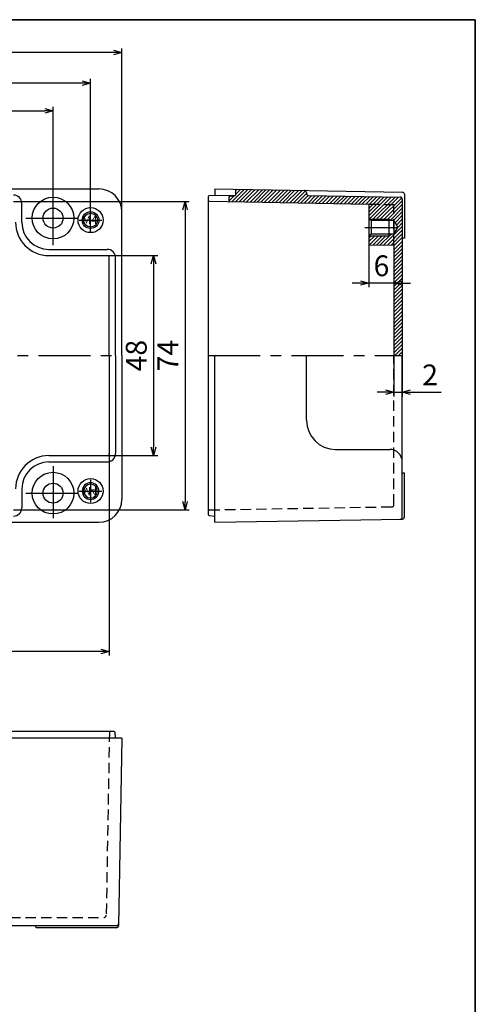
# Model space of a CAD drawing. Units: millimetres. Extents: x 0 to 554, y 0 to 380.
# Drawn here: x 445 to 554, y 144 to 380 of the extents above; entities that cross this region are included whole.
import ezdxf

# ---------------------------------------------------------------- set-up
doc = ezdxf.new("R2010")
doc.units = ezdxf.units.MM
doc.header["$LTSCALE"] = 10
doc.header["$MEASUREMENT"] = 0
for name, pattern in [('CENTER', [2, 1.25, -0.25, 0.25, -0.25]), ('HIDDEN', [0.375, 0.25, -0.125]), ('PHANTOM', [2.5, 1.25, -0.25, 0.25, -0.25, 0.25, -0.25])]:
    doc.linetypes.add(name, pattern=pattern)
for name, color, linetype in [('c', 6, 'CENTER'), ('CEN', 6, 'CENTER'), ('GCON', 3, 'Continuous'), ('GO-DIM', 7, 'Continuous'), ('HID', 2, 'HIDDEN'), ('ONE', 4, 'PHANTOM')]:
    doc.layers.add(name, color=color, linetype=linetype)
doc.styles.get("Standard").update_dxf_attribs({"font": 'romans.shx'})
doc.styles.add('style1', font='romans.shx', dxfattribs={"height": 2.5})
doc.dimstyles.get("Standard").update_dxf_attribs({"dimtxt": 2.5, "dimasz": 2, "dimexe": 1, "dimexo": 0, "dimgap": 1, "dimtad": 1, "dimzin": 9, "dimdsep": 46, "dimtxsty": 'Standard', "dimcen": -1.5, "dimclrd": 7, "dimclre": 7, "dimclrt": 7, "dimaunit": 1, "dimazin": 0, "dimtp": 0.02, "dimtm": 0.05, "dimtfac": 0.5, "dimtmove": 0, "dimatfit": 3, "dimfxl": 1, "dimarcsym": 0})

# ---------------------------------------------------------------- blocks, each defined once
blk = doc.blocks.new('m4tx')
at = {"layer": 'GCON', "color": 6, "linetype": 'CENTER', "ltscale": 0.7}
for p, q in [((0, -2.7), (0, 2.7)), ((-2.7, 0), (2.7, 0))]:
    blk.add_line(p, q, dxfattribs=at)
at = {"layer": 'GCON', "color": 7, "linetype": 'Continuous'}
blk.add_circle((0, 0), 2, dxfattribs=at)
at = {"layer": 'GCON', "color": 3, "linetype": 'Continuous'}
blk.add_circle((0, 0), 1.65, dxfattribs=at)
at = {"layer": 'GCON', "color": 7, "linetype": 'Continuous', "style": 'style1'}
blk.add_text('M4', height=2, dxfattribs=at).set_placement((-2.07, -0.94))
blk = doc.blocks.new('K2')
at = {"layer": 'GCON', "color": 3, "linetype": 'Continuous'}
blk.add_lwpolyline([(-554, 380), (0, 380), (0, 0), (-554, 0)], close=True, dxfattribs=at)
blk = doc.blocks.new('_Open30')
at = {"color": 0, "linetype": 'ByBlock', "lineweight": -2}
for p, q in [((-1, 0.27), (0, 0)), ((0, 0), (-1, -0.27)), ((0, 0), (-1, 0))]:
    blk.add_line(p, q, dxfattribs=at)
blk = doc.blocks.new('*D53')
at = {"layer": 'Defpoints', "color": 0}
for p in [(534.48, 299.4), (536.48, 299.4), (536.48, 290.62)]:
    blk.add_point(p, dxfattribs=at)
at = {"layer": 'GO-DIM', "color": 255, "lineweight": -2}
for p, q in [((534.48, 299.4), (534.48, 289.62)), ((536.48, 299.4), (536.48, 289.62)), ((532.48, 290.62), (530.48, 290.62)), ((534.48, 290.62), (536.48, 290.62)), ((538.48, 290.62), (545.81, 290.62))]:
    blk.add_line(p, q, dxfattribs=at)
at = {"layer": 'GO-DIM', "color": 255, "lineweight": -2, "xscale": 2, "yscale": 2, "zscale": 2}
blk.add_blockref('_Open30', (534.48, 290.62), dxfattribs=at)
at = {"layer": 'GO-DIM', "color": 255, "lineweight": -2, "xscale": 2, "yscale": 2, "zscale": 2, "rotation": 180}
blk.add_blockref('_Open30', (536.48, 290.62), dxfattribs=at)
at = {"layer": 'GO-DIM', "color": 255, "insert": (543.15, 294.12), "char_height": 5, "attachment_point": 5}
blk.add_mtext('2', dxfattribs=at)
blk = doc.blocks.new('*D36')
at = {"layer": 'Defpoints', "color": 0}
for p in [(452.66, 358.13), (305.66, 332.4), (452.66, 332.4)]:
    blk.add_point(p, dxfattribs=at)
at = {"layer": 'GO-DIM', "color": 255, "lineweight": -2}
for p, q in [((305.66, 332.4), (305.66, 359.13)), ((452.66, 332.4), (452.66, 359.13)), ((307.66, 358.13), (450.66, 358.13))]:
    blk.add_line(p, q, dxfattribs=at)
at = {"layer": 'GO-DIM', "color": 255, "lineweight": -2, "xscale": 2, "yscale": 2, "zscale": 2, "rotation": 180}
blk.add_blockref('_Open30', (305.66, 358.13), dxfattribs=at)
at = {"layer": 'GO-DIM', "color": 255, "lineweight": -2, "xscale": 2, "yscale": 2, "zscale": 2}
blk.add_blockref('_Open30', (452.66, 358.13), dxfattribs=at)
at = {"layer": 'GO-DIM', "color": 255, "insert": (379.16, 361.63), "char_height": 5, "attachment_point": 5}
blk.add_mtext('147', dxfattribs=at)
blk = doc.blocks.new('*D35')
at = {"layer": 'Defpoints', "color": 0}
for p in [(296.66, 364.78), (296.66, 331.9), (461.66, 331.9)]:
    blk.add_point(p, dxfattribs=at)
at = {"layer": 'GO-DIM', "color": 255, "lineweight": -2}
for p, q in [((296.66, 331.9), (296.66, 365.78)), ((459.66, 364.78), (298.66, 364.78)), ((461.66, 331.9), (461.66, 365.78))]:
    blk.add_line(p, q, dxfattribs=at)
at = {"layer": 'GO-DIM', "color": 255, "lineweight": -2, "xscale": 2, "yscale": 2, "zscale": 2, "rotation": 180}
blk.add_blockref('_Open30', (296.66, 364.78), dxfattribs=at)
at = {"layer": 'GO-DIM', "color": 255, "lineweight": -2, "xscale": 2, "yscale": 2, "zscale": 2}
blk.add_blockref('_Open30', (461.66, 364.78), dxfattribs=at)
at = {"layer": 'GO-DIM', "color": 255, "insert": (379.16, 368.28), "char_height": 5, "attachment_point": 5}
blk.add_mtext('165', dxfattribs=at)
blk = doc.blocks.new('*D34')
at = {"layer": 'Defpoints', "color": 0}
for p in [(289.16, 372.12), (289.16, 333.9), (469.16, 333.9)]:
    blk.add_point(p, dxfattribs=at)
at = {"layer": 'GO-DIM', "color": 255, "lineweight": -2}
for p, q in [((289.16, 333.9), (289.16, 373.12)), ((467.16, 372.12), (291.16, 372.12)), ((469.16, 333.9), (469.16, 373.12))]:
    blk.add_line(p, q, dxfattribs=at)
at = {"layer": 'GO-DIM', "color": 255, "lineweight": -2, "xscale": 2, "yscale": 2, "zscale": 2, "rotation": 180}
blk.add_blockref('_Open30', (289.16, 372.12), dxfattribs=at)
at = {"layer": 'GO-DIM', "color": 255, "lineweight": -2, "xscale": 2, "yscale": 2, "zscale": 2}
blk.add_blockref('_Open30', (469.16, 372.12), dxfattribs=at)
at = {"layer": 'GO-DIM', "color": 255, "insert": (379.16, 375.62), "char_height": 5, "attachment_point": 5}
blk.add_mtext('180', dxfattribs=at)
blk = doc.blocks.new('*D30')
at = {"layer": 'Defpoints', "color": 0}
for p in [(465.66, 323.4), (465.66, 275.4), (476.78, 275.4)]:
    blk.add_point(p, dxfattribs=at)
at = {"layer": 'GO-DIM', "color": 255, "lineweight": -2}
for p, q in [((465.66, 323.4), (477.78, 323.4)), ((476.78, 321.4), (476.78, 277.4)), ((465.66, 275.4), (477.78, 275.4))]:
    blk.add_line(p, q, dxfattribs=at)
at = {"layer": 'GO-DIM', "color": 255, "lineweight": -2, "xscale": 2, "yscale": 2, "zscale": 2}
for p, rotation in [((476.78, 323.4), 90), ((476.78, 275.4), 270)]:
    blk.add_blockref('_Open30', p, dxfattribs=dict(at, rotation=rotation))
at = {"layer": 'GO-DIM', "color": 255, "insert": (473.28, 299.4), "char_height": 5, "attachment_point": 5, "rotation": 90}
blk.add_mtext('48', dxfattribs=at)
blk = doc.blocks.new('*D29')
at = {"layer": 'Defpoints', "color": 0}
for p in [(443.16, 336.4), (443.16, 262.4), (484.35, 262.4)]:
    blk.add_point(p, dxfattribs=at)
at = {"layer": 'GO-DIM', "color": 255, "lineweight": -2}
for p, q in [((443.16, 336.4), (485.35, 336.4)), ((484.35, 334.4), (484.35, 264.4)), ((443.16, 262.4), (485.35, 262.4))]:
    blk.add_line(p, q, dxfattribs=at)
at = {"layer": 'GO-DIM', "color": 255, "lineweight": -2, "xscale": 2, "yscale": 2, "zscale": 2}
for p, rotation in [((484.35, 336.4), 90), ((484.35, 262.4), 270)]:
    blk.add_blockref('_Open30', p, dxfattribs=dict(at, rotation=rotation))
at = {"layer": 'GO-DIM', "color": 255, "insert": (480.85, 299.4), "char_height": 5, "attachment_point": 5, "rotation": 90}
blk.add_mtext('74', dxfattribs=at)
blk = doc.blocks.new('*D27')
at = {"layer": 'Defpoints', "color": 0}
for p in [(292.16, 275.9), (466.16, 275.9), (292.16, 228.41)]:
    blk.add_point(p, dxfattribs=at)
at = {"layer": 'GO-DIM', "color": 255, "lineweight": -2}
for p, q in [((292.16, 275.9), (292.16, 227.41)), ((466.16, 275.9), (466.16, 227.41)), ((464.16, 228.41), (294.16, 228.41))]:
    blk.add_line(p, q, dxfattribs=at)
at = {"layer": 'GO-DIM', "color": 255, "lineweight": -2, "xscale": 2, "yscale": 2, "zscale": 2, "rotation": 180}
blk.add_blockref('_Open30', (292.16, 228.41), dxfattribs=at)
at = {"layer": 'GO-DIM', "color": 255, "lineweight": -2, "xscale": 2, "yscale": 2, "zscale": 2}
blk.add_blockref('_Open30', (466.16, 228.41), dxfattribs=at)
at = {"layer": 'GO-DIM', "color": 255, "insert": (379.16, 231.91), "char_height": 5, "attachment_point": 5}
blk.add_mtext('173', dxfattribs=at)
blk = doc.blocks.new('*D23')
at = {"layer": 'Defpoints', "color": 0}
for p in [(528.48, 326.01), (534.48, 323.94), (528.48, 316.81)]:
    blk.add_point(p, dxfattribs=at)
at = {"layer": 'GO-DIM', "color": 255, "lineweight": -2}
for p, q in [((528.48, 326.01), (528.48, 315.81)), ((534.48, 323.94), (534.48, 315.81)), ((526.48, 316.81), (524.48, 316.81)), ((534.48, 316.81), (528.48, 316.81)), ((536.48, 316.81), (538.48, 316.81))]:
    blk.add_line(p, q, dxfattribs=at)
at = {"layer": 'GO-DIM', "color": 255, "lineweight": -2, "xscale": 2, "yscale": 2, "zscale": 2}
blk.add_blockref('_Open30', (528.48, 316.81), dxfattribs=at)
at = {"layer": 'GO-DIM', "color": 255, "lineweight": -2, "xscale": 2, "yscale": 2, "zscale": 2, "rotation": 180}
blk.add_blockref('_Open30', (534.48, 316.81), dxfattribs=at)
at = {"layer": 'GO-DIM', "color": 255, "insert": (531.48, 320.31), "char_height": 5, "attachment_point": 5}
blk.add_mtext('6', dxfattribs=at)

msp = doc.modelspace()

# ---------------------------------------------------------------- hatches: boundary and pattern name
at = {"layer": 'ONE', "linetype": 'PHANTOM'}
h = msp.add_hatch(dxfattribs=at)
h.set_pattern_fill('ANSI31', color=4, scale=5, style=0)
h.set_pattern_definition([(45, (-3022.5376, 496.9071), (-0.44194174, 0.44194174), [])])
h.paths.add_polyline_path([(536.479, 336.924, 0.4091108), (535.987, 337.424), (513.97, 337.808, -0.4091108), (513.479, 338.308), (513.479, 338.525, 0.4091108), (512.987, 339.025), (496.479, 339.313), (496.479, 337.813), (495.173, 337.791, 0.4091108), (494.879, 337.491), (494.879, 336.636, 0.4091108), (495.173, 336.336), (528.479, 335.754), (534.479, 335.65), (534.479, 331.801), (535.431, 330.151), (534.479, 328.501), (534.479, 325.901), (534.479, 299.401), (536.479, 299.401)])
h.paths.add_polyline_path([(534.479, 335.65), (528.479, 335.754), (528.479, 332.151), (533.213, 332.151), (533.82, 331.801), (534.479, 331.801)], flags=16)
h.paths.add_polyline_path([(534.479, 328.501), (533.82, 328.501), (533.213, 328.151), (528.479, 328.151), (528.479, 326.005), (534.479, 325.901)], flags=16)

# ---------------------------------------------------------------- linework, layer by layer
msp.add_lwpolyline([(554, 380), (0, 380), (0, 0), (554, 0)], close=True)
at = {"layer": 'c'}
for p, q in [((289.165, 299.401), (469.165, 299.401)), ((489.879, 299.401), (536.479, 299.401))]:
    msp.add_line(p, q, dxfattribs=at)
at = {"layer": 'CEN'}
for p, q in [((452.665, 325.901), (452.665, 338.901)), ((446.165, 332.401), (459.165, 332.401)), ((452.665, 272.901), (452.665, 259.901)), ((446.165, 266.401), (459.165, 266.401))]:
    msp.add_line(p, q, dxfattribs=at)
at = {"layer": 'GCON', "color": 3, "linetype": 'Continuous'}
for p, q in [((379.165, 339.401), (463.665, 339.401)), ((490.152, 337.785), (491.479, 337.901)), ((491.479, 339.401), (536.487, 338.615)), ((491.479, 339.401), (491.479, 337.901)), ((491.479, 337.901), (496.479, 337.813)), ((496.479, 339.313), (496.479, 337.813)), ((513.479, 338.525), (513.479, 338.308)), ((536.979, 338.115), (536.979, 327.606)), ((445.165, 331.401), (445.165, 335.901)), ((489.879, 337.567), (489.879, 261.315)), ((490.173, 336.423), (528.479, 335.754)), ((494.879, 337.398), (494.879, 336.636)), ((495.152, 337.697), (496.479, 337.813)), ((513.97, 337.808), (535.987, 337.424)), ((528.479, 335.754), (528.479, 326.005)), ((536.479, 336.924), (536.479, 299.401)), ((469.165, 299.401), (469.165, 333.901)), ((528.979, 331.801), (528.479, 332.151)), ((534.479, 331.801), (528.979, 331.801)), ((528.979, 331.801), (528.979, 328.501)), ((533.213, 332.151), (533.213, 328.151)), ((534.479, 331.801), (534.479, 328.501)), ((534.479, 331.801), (535.431, 330.151)), ((528.979, 328.501), (528.479, 328.151)), ((534.479, 328.501), (528.979, 328.501)), ((534.479, 328.501), (535.431, 330.151)), ((536.979, 327.606), (536.479, 327.606)), ((451.665, 324.901), (465.665, 324.901)), ((528.479, 326.005), (534.479, 325.901)), ((534.479, 325.901), (534.479, 299.401)), ((451.665, 323.401), (465.665, 323.401)), ((466.165, 299.401), (466.165, 322.901)), ((467.665, 299.401), (467.665, 322.901)), ((466.165, 299.401), (466.165, 275.901)), ((467.665, 299.401), (467.665, 275.901)), ((469.165, 299.401), (469.165, 264.901)), ((491.479, 259.401), (491.479, 299.401)), ((513.479, 283.901), (513.479, 299.401)), ((536.479, 260.677), (536.479, 299.401)), ((520.479, 276.901), (533.479, 276.901)), ((451.665, 275.401), (465.665, 275.401)), ((451.665, 273.901), (465.665, 273.901)), ((536.979, 271.195), (536.479, 271.195)), ((536.979, 260.686), (536.979, 271.195)), ((445.165, 267.401), (445.165, 262.901)), ((490.152, 261.017), (491.479, 260.901)), ((491.479, 259.401), (536.487, 260.186)), ((379.165, 259.401), (463.665, 259.401)), ((467.25, 209.219), (420.566, 209.219)), ((467.665, 207.619), (467.548, 208.946)), ((469.165, 207.619), (420.566, 207.619)), ((469.165, 207.619), (468.379, 162.611)), ((468.379, 162.619), (309.941, 162.619)), ((448.388, 162.611), (448.388, 162.619)), ((467.879, 162.119), (448.888, 162.119))]:
    msp.add_line(p, q, dxfattribs=at)
at = {"layer": 'GCON', "color": 7, "linetype": 'Continuous'}
for p, q in [((528.479, 332.151), (533.213, 332.151)), ((533.213, 332.151), (533.82, 331.801)), ((533.213, 328.151), (533.82, 328.501)), ((528.479, 328.151), (533.213, 328.151))]:
    msp.add_line(p, q, dxfattribs=at)
at = {"layer": 'GCON', "color": 6, "linetype": 'CENTER', "ltscale": 0.7}
msp.add_line((527.479, 330.151), (535.431, 330.151), dxfattribs=at)
at = {"layer": 'GCON', "color": 3, "linetype": 'Continuous'}
for centre, radius in [((452.665, 332.401), 5), ((452.665, 332.401), 2.4), ((461.665, 331.901), 3), ((452.665, 266.401), 5), ((461.665, 266.901), 3), ((452.665, 266.401), 2.4)]:
    msp.add_circle(centre, radius, dxfattribs=at)
for centre, radius, start, end in [((443.165, 335.901), 2, 0, 90), ((463.665, 333.901), 5.5, 0, 90), ((512.979, 338.525), 0.5, 0, 89), ((513.979, 338.308), 0.5, 180, 269), ((536.479, 338.115), 0.5, 0, 89), ((490.179, 337.486), 0.3, 95, 180), ((490.179, 336.723), 0.3, 180, 269), ((495.179, 337.398), 0.3, 95, 180), ((495.179, 336.636), 0.3, 180, 269), ((535.979, 336.924), 0.5, 0, 89), ((451.665, 331.401), 8, 180, 270), ((451.665, 331.401), 6.5, 180, 270), ((465.665, 322.901), 2, 360, 90), ((465.665, 322.901), 0.5, 360, 90), ((520.479, 283.901), 7, 180, 270), ((533.479, 273.901), 3, 0, 90), ((451.665, 267.401), 8, 90, 180), ((465.665, 275.901), 0.5, 270, 0), ((465.665, 275.901), 2, 270, 0), ((451.665, 267.401), 6.5, 90, 180), ((463.665, 264.901), 5.5, 270, 0), ((443.165, 262.901), 2, 270, 0), ((490.179, 262.078), 0.3, 91, 180), ((490.179, 261.315), 0.3, 180, 265), ((535.979, 260.677), 0.5, 271, 0), ((536.479, 260.686), 0.5, 271, 0), ((467.25, 208.919), 0.3, 5, 90), ((467.888, 163.119), 0.5, 270, 359), ((448.888, 162.619), 0.5, 181, 270), ((467.879, 162.619), 0.5, 270, 359)]:
    msp.add_arc(centre, radius, start, end, dxfattribs=at)
at = {"layer": 'HID', "color": 2, "linetype": 'HIDDEN'}
for p, q in [((528.479, 335.754), (534.479, 335.65)), ((534.479, 325.901), (534.479, 335.65)), ((534.479, 263.643), (534.479, 299.401)), ((490.173, 262.378), (533.987, 263.143)), ((466.192, 209.219), (465.422, 165.111)), ((378.571, 164.619), (464.922, 164.619))]:
    msp.add_line(p, q, dxfattribs=at)
for centre, start, end in [((533.979, 263.643), 271, 0), ((464.922, 165.119), 270, 359)]:
    msp.add_arc(centre, 0.5, start, end, dxfattribs=at)

# ---------------------------------------------------------------- block references
msp.add_blockref('K2', (554, 0))
at = {"layer": 'GO-DIM'}
msp.add_blockref('m4tx', (461.665, 331.901), dxfattribs=at)
at = {"layer": 'GO-DIM', "xscale": -1, "rotation": 180}
msp.add_blockref('m4tx', (461.665, 266.901), dxfattribs=at)

# ---------------------------------------------------------------- dimensions: what is measured, and where the dimension line sits
at = {"layer": 'GO-DIM'}
for base, p1, p2, picture, middle in [((289.165, 372.122), (469.165, 333.901), (289.165, 333.901), '*D34', (379.165, 375.622)), ((296.665, 364.783), (461.665, 331.901), (296.665, 331.901), '*D35', (379.165, 368.283)), ((452.665, 358.127), (305.665, 332.401), (452.665, 332.401), '*D36', (379.165, 361.627)), ((528.479, 316.811), (534.479, 323.935), (528.479, 326.005), '*D23', (531.479, 320.311)), ((536.479, 290.619), (534.479, 299.401), (536.479, 299.401), '*D53', (543.145, 294.119))]:
    dim = msp.add_linear_dim(base=base, p1=p1, p2=p2, dimstyle='Standard', override={"dimtxt": 5, "dimzin": 8, "dimblk": 'Open30', "dimclrd": 255, "dimclre": 255, "dimclrt": 255, "dimldrblk": 'Open30'}, dxfattribs=at)
    dim.commit()
    dim.dimension.update_dxf_attribs({"geometry": picture, "text_midpoint": middle})
for base, p1, p2, picture, middle in [((484.354, 262.401), (443.165, 336.401), (443.165, 262.401), '*D29', (480.854, 299.401)), ((476.779, 275.401), (465.665, 323.401), (465.665, 275.401), '*D30', (473.279, 299.401))]:
    dim = msp.add_linear_dim(base=base, p1=p1, p2=p2, angle=90, dimstyle='Standard', override={"dimtxt": 5, "dimzin": 8, "dimblk": 'Open30', "dimclrd": 255, "dimclre": 255, "dimclrt": 255, "dimldrblk": 'Open30'}, dxfattribs=at)
    dim.commit()
    dim.dimension.update_dxf_attribs({"geometry": picture, "text_midpoint": middle})
dim = msp.add_linear_dim(base=(292.165, 228.407), p1=(466.165, 275.901), p2=(292.165, 275.901), text='173', dimstyle='Standard', override={"dimtxt": 5, "dimzin": 8, "dimblk": 'Open30', "dimclrd": 255, "dimclre": 255, "dimclrt": 255, "dimldrblk": 'Open30'}, dxfattribs=at)
dim.commit()
dim.dimension.update_dxf_attribs({"geometry": '*D27', "text_midpoint": (379.165, 231.907)})

doc.saveas('drawing.dxf')
